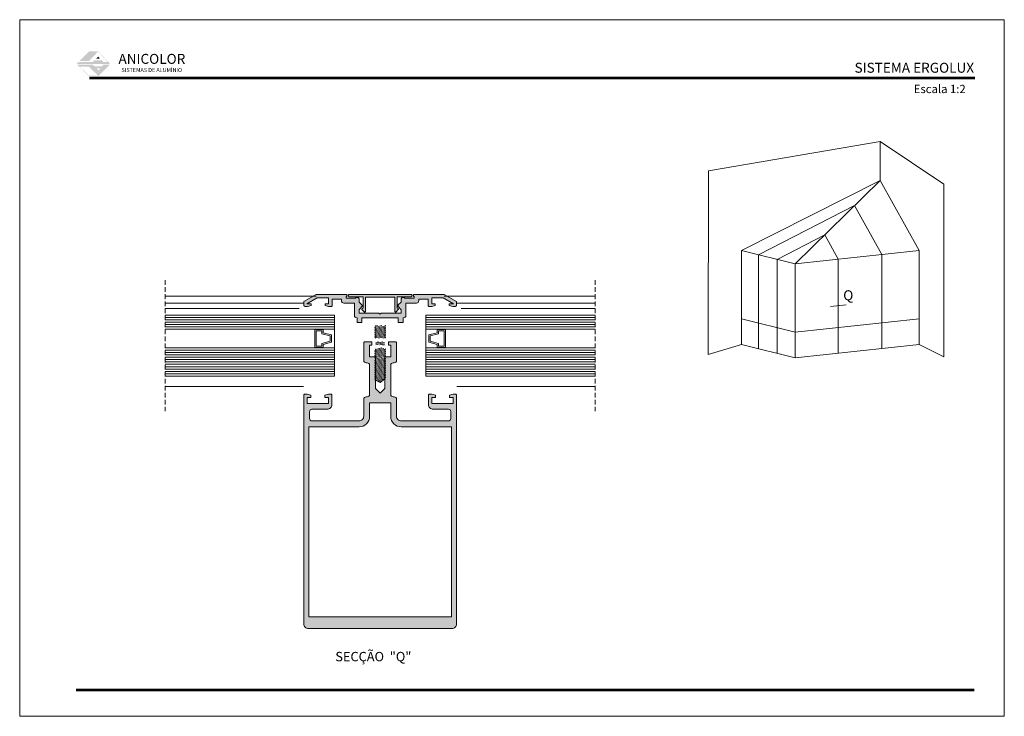
# Model space of a CAD drawing. Units: millimetres. Extents: x 17334 to 17755, y -5363 to -5066.
import ezdxf

# ---------------------------------------------------------------- set-up
doc = ezdxf.new("R2010")
doc.units = ezdxf.units.MM
doc.linetypes.add('DASHEDX2', pattern=[1.5, 1, -0.5])
doc.layers.get('0').update_dxf_attribs({"lineweight": 9})
for name, color, linetype, lineweight in [('CABEÇALHO FOLHA', 7, 'Continuous', 9), ('LIMITES', 141, 'Continuous', 9), ('LINHAS SECUNDÁRIAS', 7, 'Continuous', 15), ('PARAFUSO FIXAÇÃO', 7, 'Continuous', 9), ('PERFIL', 7, 'Continuous', 5), ('VAO', 7, 'Continuous', 13), ('VIDRO COMPLEMENTOS', 7, 'Continuous', 13)]:
    doc.layers.add(name, color=color, linetype=linetype, lineweight=lineweight)
doc.layers.add('LAMINADO', color=7, linetype='Continuous', lineweight=15, true_color=0x003200)
doc.layers.add('VIDRO', color=7, linetype='Continuous', lineweight=5, true_color=0x00d900)
doc.layers.add('TEXTO CABEÇALHO TABELA CORTE', color=7, linetype='Continuous')
doc.styles.add('style1', font='ARIALBD.TTF', dxfattribs={"height": 2.5})
doc.styles.add('TEXTO CABEÇALHO TABELA CORTE', font='ARIALBI.TTF', dxfattribs={"height": 2})

msp = doc.modelspace()

# ---------------------------------------------------------------- hatches: boundary and pattern name
at = {"layer": 'CABEÇALHO FOLHA', "lineweight": 5, "true_color": 0x004d40}
for points in [[(17368.02, -5079.2), (17364.11, -5079.2), (17360.01, -5083.33), (17364.11, -5083.33), (17367.92, -5079.33), (17372.16, -5083.84), (17370.2, -5083.84), (17369.54, -5083.13), (17366.3, -5083.13), (17365.73, -5083.79), (17359.53, -5083.79), (17358.8, -5084.59), (17373.07, -5084.59)], [(17367.97, -5081.56), (17367.22, -5082.34), (17368.7, -5082.34)]]:
    msp.add_hatch(color=128, dxfattribs=at).paths.add_polyline_path(points)
h = msp.add_hatch(color=128, dxfattribs=at)
h.paths.add_polyline_path([(17372.94, -5084.89), (17370.26, -5084.89), (17369.66, -5085.65), (17366.37, -5085.65), (17365.75, -5084.97), (17358.99, -5084.97), (17363.93, -5089.81), (17368.09, -5089.81)])
h.paths.add_polyline_path([(17368.12, -5087.34), (17367.31, -5086.54), (17368.85, -5086.54)], flags=16)
h.paths.add_polyline_path([(17367.95, -5089.65), (17363.99, -5089.65), (17359.98, -5085.72), (17363.94, -5085.72)], flags=16)
at = {"layer": 'PERFIL'}
h = msp.add_hatch(color=256, dxfattribs=at)
edge = h.paths.add_edge_path()
edge.add_line((17496.01, -5187.4), (17497.27, -5186.24))
edge.add_line((17497.27, -5186.24), (17497.27, -5184.76))
edge.add_arc((17497.77, -5184.76), 0.5, 90, 180, ccw=False)
edge.add_line((17497.77, -5184.26), (17498.47, -5184.26))
edge.add_arc((17498.47, -5184.56), 0.3, 0, 90, ccw=False)
edge.add_line((17498.77, -5184.56), (17502.47, -5184.56))
edge.add_arc((17502.47, -5184.26), 0.3, 270, 360)
edge.add_line((17502.77, -5184.26), (17502.77, -5183.76))
edge.add_arc((17502.77, -5183.46), 0.3, 180, 270, ccw=False)
edge.add_line((17502.47, -5183.46), (17502.47, -5183.16))
edge.add_arc((17502.77, -5183.16), 0.3, 90, 180, ccw=False)
edge.add_line((17502.77, -5182.86), (17515.57, -5182.86))
edge.add_line((17515.57, -5182.86), (17520.77, -5185.86))
edge.add_line((17520.77, -5185.86), (17520.77, -5187.56))
edge.add_arc((17520.27, -5187.56), 0.5, -90, 0, ccw=False)
edge.add_line((17520.27, -5188.06), (17519.27, -5188.06))
edge.add_line((17519.27, -5188.06), (17517.77, -5187.56))
edge.add_line((17517.77, -5187.56), (17517.77, -5186.86))
edge.add_line((17517.77, -5186.86), (17519.5, -5186.86))
edge.add_line((17519.5, -5186.86), (17515.17, -5184.36))
edge.add_line((17515.17, -5184.36), (17510.27, -5184.36))
edge.add_line((17510.27, -5184.36), (17510.27, -5186.86))
edge.add_line((17510.27, -5186.86), (17511.77, -5186.86))
edge.add_line((17511.77, -5186.86), (17511.77, -5187.56))
edge.add_line((17511.77, -5187.56), (17510.27, -5188.06))
edge.add_line((17510.27, -5188.06), (17509.27, -5188.06))
edge.add_arc((17509.27, -5187.56), 0.5, 180, 270, ccw=False)
edge.add_line((17508.77, -5187.56), (17508.77, -5184.86))
edge.add_line((17508.77, -5184.86), (17504.77, -5184.86))
edge.add_line((17504.77, -5184.86), (17504.77, -5185.56))
edge.add_arc((17503.77, -5185.56), 1, -90, 0, ccw=False)
edge.add_line((17503.77, -5186.56), (17499.27, -5186.56))
edge.add_line((17499.27, -5186.56), (17499.27, -5191.86))
edge.add_arc((17498.27, -5191.86), 1, -90, 0, ccw=False)
edge.add_line((17498.27, -5192.86), (17498.02, -5192.86))
edge.add_line((17498.02, -5192.86), (17498.02, -5194.86))
edge.add_line((17498.02, -5194.86), (17496.02, -5194.86))
edge.add_line((17496.02, -5194.86), (17496.02, -5192.86))
edge.add_line((17496.02, -5192.86), (17480.52, -5192.86))
edge.add_line((17480.52, -5192.86), (17480.52, -5194.86))
edge.add_line((17480.52, -5194.86), (17478.52, -5194.86))
edge.add_line((17478.52, -5194.86), (17478.52, -5192.86))
edge.add_line((17478.52, -5192.86), (17478.27, -5192.86))
edge.add_arc((17478.27, -5191.86), 1, 180, 270, ccw=False)
edge.add_line((17477.27, -5191.86), (17477.27, -5186.56))
edge.add_line((17477.27, -5186.56), (17472.77, -5186.56))
edge.add_arc((17472.77, -5185.56), 1, 180, 270, ccw=False)
edge.add_line((17471.77, -5185.56), (17471.77, -5184.86))
edge.add_line((17471.77, -5184.86), (17467.77, -5184.86))
edge.add_line((17467.77, -5184.86), (17467.77, -5187.56))
edge.add_arc((17467.27, -5187.56), 0.5, -90, 0, ccw=False)
edge.add_line((17467.27, -5188.06), (17466.27, -5188.06))
edge.add_line((17466.27, -5188.06), (17464.77, -5187.56))
edge.add_line((17464.77, -5187.56), (17464.77, -5186.86))
edge.add_line((17464.77, -5186.86), (17466.27, -5186.86))
edge.add_line((17466.27, -5186.86), (17466.27, -5184.36))
edge.add_line((17466.27, -5184.36), (17461.37, -5184.36))
edge.add_line((17461.37, -5184.36), (17457.04, -5186.86))
edge.add_line((17457.04, -5186.86), (17458.77, -5186.86))
edge.add_line((17458.77, -5186.86), (17458.77, -5187.56))
edge.add_line((17458.77, -5187.56), (17457.27, -5188.06))
edge.add_line((17457.27, -5188.06), (17456.27, -5188.06))
edge.add_arc((17456.27, -5187.56), 0.5, 180, 270, ccw=False)
edge.add_line((17455.77, -5187.56), (17455.77, -5185.86))
edge.add_line((17455.77, -5185.86), (17460.96, -5182.86))
edge.add_line((17460.96, -5182.86), (17473.77, -5182.86))
edge.add_arc((17473.77, -5183.16), 0.3, 0, 90, ccw=False)
edge.add_line((17474.07, -5183.16), (17474.07, -5183.46))
edge.add_arc((17473.77, -5183.46), 0.3, -90, 0, ccw=False)
edge.add_line((17473.77, -5183.76), (17473.77, -5184.26))
edge.add_arc((17474.07, -5184.26), 0.3, 180, 270)
edge.add_line((17474.07, -5184.56), (17477.77, -5184.56))
edge.add_arc((17478.07, -5184.56), 0.3, 90, 180, ccw=False)
edge.add_line((17478.07, -5184.26), (17478.77, -5184.26))
edge.add_arc((17478.77, -5184.76), 0.5, 0, 90, ccw=False)
edge.add_line((17479.27, -5184.76), (17479.27, -5186.24))
edge.add_line((17479.27, -5186.24), (17480.52, -5187.4))
edge.add_arc((17480.17, -5187.75), 0.5, -45, 45, ccw=False)
edge.add_line((17480.52, -5188.1), (17479.27, -5189.46))
edge.add_line((17479.27, -5189.46), (17479.27, -5190.86))
edge.add_line((17479.27, -5190.86), (17487.77, -5190.86))
edge.add_line((17487.77, -5190.86), (17488.27, -5191.36))
edge.add_line((17488.27, -5191.36), (17488.77, -5190.86))
edge.add_line((17488.77, -5190.86), (17497.27, -5190.86))
edge.add_line((17497.27, -5190.86), (17497.27, -5189.46))
edge.add_line((17497.27, -5189.46), (17496.01, -5188.1))
edge.add_arc((17496.37, -5187.75), 0.5, 135, 225, ccw=False)
h = msp.add_hatch(color=256, dxfattribs=at)
edge = h.paths.add_edge_path()
edge.add_arc((17480.77, -5189.17), 0.3, 134.323, 215)
edge.add_line((17480.52, -5189.34), (17481.42, -5190.33))
edge.add_arc((17481.67, -5190.16), 0.3, 215, 360)
edge.add_line((17481.97, -5190.16), (17481.97, -5184.06))
edge.add_line((17481.97, -5184.06), (17494.57, -5184.06))
edge.add_line((17494.57, -5184.06), (17494.57, -5190.16))
edge.add_arc((17494.87, -5190.16), 0.3, 180, 325)
edge.add_line((17495.11, -5190.33), (17496.01, -5189.34))
edge.add_arc((17495.77, -5189.17), 0.3, 325, 405.677)
edge.add_line((17495.98, -5188.96), (17495.57, -5188.56))
edge.add_line((17495.57, -5188.56), (17495.57, -5183.86))
edge.add_line((17495.57, -5183.86), (17501.57, -5183.86))
edge.add_arc((17501.57, -5183.56), 0.3, 270, 360)
edge.add_line((17501.87, -5183.56), (17501.87, -5183.16))
edge.add_arc((17501.57, -5183.16), 0.3, 0, 90)
edge.add_line((17501.57, -5182.86), (17474.97, -5182.86))
edge.add_arc((17474.97, -5183.16), 0.3, 90, 180)
edge.add_line((17474.67, -5183.16), (17474.67, -5183.56))
edge.add_arc((17474.97, -5183.56), 0.3, 180, 270)
edge.add_line((17474.97, -5183.86), (17480.97, -5183.86))
edge.add_line((17480.97, -5183.86), (17480.97, -5188.56))
edge.add_line((17480.97, -5188.56), (17480.56, -5188.96))
h = msp.add_hatch(color=256, dxfattribs=at)
edge = h.paths.add_edge_path()
edge.add_arc((17479.27, -5234.86), 2, -90, 0, ccw=False)
edge.add_line((17479.27, -5236.86), (17459.17, -5236.86))
edge.add_arc((17459.17, -5235.86), 1, 180, 270, ccw=False)
edge.add_line((17458.17, -5235.86), (17458.17, -5232.86))
edge.add_arc((17459.17, -5232.86), 1, 90, 180, ccw=False)
edge.add_line((17459.17, -5231.86), (17465.67, -5231.86))
edge.add_arc((17465.67, -5229.86), 2, 270, 360)
edge.add_line((17467.67, -5229.86), (17467.67, -5225.86))
edge.add_arc((17467.17, -5225.86), 0.5, 0, 90)
edge.add_line((17467.17, -5225.36), (17466.17, -5225.36))
edge.add_line((17466.17, -5225.36), (17464.67, -5225.86))
edge.add_line((17464.67, -5225.86), (17464.67, -5226.86))
edge.add_line((17464.67, -5226.86), (17466.17, -5226.86))
edge.add_line((17466.17, -5226.86), (17466.17, -5229.36))
edge.add_line((17466.17, -5229.36), (17464.67, -5229.36))
edge.add_line((17464.67, -5229.36), (17458.67, -5229.36))
edge.add_line((17458.67, -5229.36), (17457.17, -5229.36))
edge.add_line((17457.17, -5229.36), (17457.17, -5226.86))
edge.add_line((17457.17, -5226.86), (17458.67, -5226.86))
edge.add_line((17458.67, -5226.86), (17458.67, -5225.86))
edge.add_line((17458.67, -5225.86), (17457.17, -5225.36))
edge.add_line((17457.17, -5225.36), (17456.17, -5225.36))
edge.add_arc((17456.17, -5225.86), 0.5, 90, 180)
edge.add_line((17455.67, -5225.86), (17455.67, -5323.36))
edge.add_arc((17457.67, -5323.36), 2, 180, 270)
edge.add_line((17457.67, -5325.36), (17518.87, -5325.36))
edge.add_arc((17518.87, -5323.36), 2, 270, 360)
edge.add_line((17520.87, -5323.36), (17520.87, -5225.86))
edge.add_arc((17520.37, -5225.86), 0.5, 0, 90)
edge.add_line((17520.37, -5225.36), (17519.37, -5225.36))
edge.add_line((17519.37, -5225.36), (17517.87, -5225.86))
edge.add_line((17517.87, -5225.86), (17517.87, -5226.86))
edge.add_line((17517.87, -5226.86), (17519.37, -5226.86))
edge.add_line((17519.37, -5226.86), (17519.37, -5229.36))
edge.add_line((17519.37, -5229.36), (17510.37, -5229.36))
edge.add_line((17510.37, -5229.36), (17510.37, -5226.86))
edge.add_line((17510.37, -5226.86), (17511.87, -5226.86))
edge.add_line((17511.87, -5226.86), (17511.87, -5225.86))
edge.add_line((17511.87, -5225.86), (17510.37, -5225.36))
edge.add_line((17510.37, -5225.36), (17509.37, -5225.36))
edge.add_arc((17509.37, -5225.86), 0.5, 90, 180)
edge.add_line((17508.87, -5225.86), (17508.87, -5229.86))
edge.add_arc((17510.87, -5229.86), 2, 180, 270)
edge.add_line((17510.87, -5231.86), (17517.37, -5231.86))
edge.add_arc((17517.37, -5232.86), 1, 0, 90, ccw=False)
edge.add_line((17518.37, -5232.86), (17518.37, -5235.86))
edge.add_arc((17517.37, -5235.86), 1, -90, 0, ccw=False)
edge.add_line((17517.37, -5236.86), (17497.27, -5236.86))
edge.add_arc((17497.27, -5234.86), 2, 180, 270, ccw=False)
edge.add_line((17495.27, -5234.86), (17495.27, -5227.56))
edge.add_arc((17494.27, -5227.56), 1, 0, 90)
edge.add_line((17494.27, -5226.56), (17493.77, -5226.56))
edge.add_arc((17493.77, -5225.56), 1, 180, 270, ccw=False)
edge.add_line((17492.77, -5225.56), (17492.77, -5213.06))
edge.add_arc((17493.77, -5213.06), 1, 90, 180, ccw=False)
edge.add_line((17493.77, -5212.06), (17494.27, -5212.06))
edge.add_arc((17494.27, -5211.06), 1, 270, 360)
edge.add_line((17495.27, -5211.06), (17495.27, -5203.56))
edge.add_arc((17494.77, -5203.56), 0.5, 0, 90)
edge.add_line((17494.77, -5203.06), (17491.77, -5203.06))
edge.add_line((17491.77, -5203.06), (17491.77, -5204.56))
edge.add_line((17491.77, -5204.56), (17492.77, -5204.56))
edge.add_line((17492.77, -5204.56), (17492.77, -5209.56))
edge.add_line((17492.77, -5209.56), (17490.27, -5209.56))
edge.add_line((17490.27, -5209.56), (17490.27, -5223.06))
edge.add_line((17490.27, -5223.06), (17488.27, -5225.06))
edge.add_line((17488.27, -5225.06), (17486.27, -5223.06))
edge.add_line((17486.27, -5223.06), (17486.27, -5209.56))
edge.add_line((17486.27, -5209.56), (17483.77, -5209.56))
edge.add_line((17483.77, -5209.56), (17483.77, -5204.56))
edge.add_line((17483.77, -5204.56), (17484.77, -5204.56))
edge.add_line((17484.77, -5204.56), (17484.77, -5203.06))
edge.add_line((17484.77, -5203.06), (17481.77, -5203.06))
edge.add_arc((17481.77, -5203.56), 0.5, 90, 180)
edge.add_line((17481.27, -5203.56), (17481.27, -5211.06))
edge.add_arc((17482.27, -5211.06), 1, 180, 270)
edge.add_line((17482.27, -5212.06), (17482.77, -5212.06))
edge.add_arc((17482.77, -5213.06), 1, 0, 90, ccw=False)
edge.add_line((17483.77, -5213.06), (17483.77, -5225.56))
edge.add_arc((17482.77, -5225.56), 1, -90, 0, ccw=False)
edge.add_line((17482.77, -5226.56), (17482.27, -5226.56))
edge.add_arc((17482.27, -5227.56), 1, 90, 180)
edge.add_line((17481.27, -5227.56), (17481.27, -5234.86))
edge = h.paths.add_edge_path(flags=16)
edge.add_line((17497.27, -5239.36), (17518.67, -5239.36))
edge.add_line((17518.67, -5239.36), (17518.67, -5320.36))
edge.add_line((17518.67, -5320.36), (17457.87, -5320.36))
edge.add_line((17457.87, -5320.36), (17457.87, -5239.36))
edge.add_line((17457.87, -5239.36), (17479.27, -5239.36))
edge.add_arc((17479.27, -5234.86), 4.5, 270, 360)
edge.add_line((17483.77, -5234.86), (17483.77, -5229.06))
edge.add_line((17483.77, -5229.06), (17492.77, -5229.06))
edge.add_line((17492.77, -5229.06), (17492.77, -5234.86))
edge.add_arc((17497.27, -5234.86), 4.5, 180, 270)

# ---------------------------------------------------------------- linework, layer by layer
at = {"linetype": 'DASHEDX2', "ltscale": 2}
for points in [[(17396.51, -5176.85), (17396.51, -5232.72)], [(17580.03, -5176.85), (17580.03, -5232.72)]]:
    msp.add_lwpolyline(points, dxfattribs=at)
at = {"layer": 'CABEÇALHO FOLHA', "color": 128, "lineweight": 70, "true_color": 0x004d40, "const_width": 1.06}
for points in [[(17742.05, -5090.62), (17364.21, -5090.62), (17364.21, -5090.62)], [(17741.81, -5351.58), (17358.53, -5351.58)]]:
    msp.add_lwpolyline(points, dxfattribs=at)
at = {"layer": 'LAMINADO'}
for p, q in [((17396.51, -5191.7), (17468.85, -5191.7)), ((17468.85, -5197.7), (17468.85, -5191.7)), ((17580.03, -5191.7), (17507.69, -5191.7)), ((17507.69, -5197.7), (17507.69, -5191.7)), ((17396.51, -5197.7), (17468.85, -5197.7)), ((17580.03, -5197.7), (17507.69, -5197.7)), ((17396.51, -5205.7), (17468.85, -5205.7)), ((17468.85, -5217.7), (17468.85, -5205.7)), ((17580.03, -5205.7), (17507.69, -5205.7)), ((17507.69, -5217.7), (17507.69, -5205.7)), ((17396.51, -5211.7), (17468.85, -5211.7)), ((17580.03, -5211.7), (17507.69, -5211.7)), ((17396.51, -5217.7), (17468.85, -5217.7)), ((17580.03, -5217.7), (17507.69, -5217.7))]:
    msp.add_line(p, q, dxfattribs=at)
at = {"layer": 'LIMITES', "color": 151}
msp.add_lwpolyline([(17334.49, -5065.76), (17334.49, -5362.76), (17754.53, -5362.76), (17754.53, -5065.76)], close=True, dxfattribs=at)
at = {"layer": 'LINHAS SECUNDÁRIAS', "lineweight": 13}
for p, q in [((17460.96, -5183.6), (17396.51, -5183.6)), ((17455.77, -5186.6), (17396.51, -5186.6)), ((17515.57, -5183.6), (17580.03, -5183.6)), ((17520.77, -5186.6), (17580.03, -5186.6)), ((17453.78, -5188.88), (17396.51, -5188.88)), ((17522.76, -5188.88), (17580.03, -5188.88)), ((17455.56, -5222.16), (17396.51, -5222.16)), ((17520.98, -5222.16), (17580.03, -5222.16))]:
    msp.add_line(p, q, dxfattribs=at)
at = {"layer": 'PARAFUSO FIXAÇÃO'}
for p, q in [((17486.02, -5198, -2), (17486.27, -5197.43, -2)), ((17486.27, -5198.43, -2), (17486.02, -5198, -2)), ((17486.27, -5196.43, -2), (17486.11, -5196.16, -2)), ((17486.27, -5197.43, -2), (17486.21, -5197.32, -2)), ((17490.52, -5196.3, -2), (17490.44, -5196.16, -2)), ((17486.02, -5208, -2), (17486.27, -5207.43, -2)), ((17486.27, -5208.43, -2), (17486.02, -5208, -2)), ((17486.02, -5209, -2), (17486.27, -5208.43, -2)), ((17490.52, -5207.3, -2), (17490.27, -5206.86, -2)), ((17490.27, -5207.86, -2), (17490.52, -5207.3, -2)), ((17490.52, -5208.29, -2), (17490.27, -5207.86, -2)), ((17486.27, -5209.43, -2), (17486.02, -5209, -2)), ((17486.02, -5219, -2), (17486.27, -5218.43, -2)), ((17486.27, -5219.43, -2), (17486.02, -5219, -2))]:
    msp.add_line(p, q, dxfattribs=at)
at = {"layer": 'PARAFUSO FIXAÇÃO', "elevation": -2}
for points in [[(17486.02, -5197), (17488.96, -5196.21)], [(17486.27, -5199.43), (17486.02, -5199), (17486.27, -5198.43), (17486.02, -5198), (17486.27, -5197.43), (17486.02, -5197), (17486.27, -5196.43)], [(17486.02, -5198), (17490.27, -5196.86)], [(17486.02, -5199), (17490.27, -5197.86)], [(17486.27, -5201.43), (17486.02, -5201), (17486.27, -5200.43), (17486.02, -5200), (17486.27, -5199.43), (17486.02, -5199), (17486.27, -5198.43)], [(17486.02, -5200), (17490.27, -5198.86)], [(17486.02, -5201), (17490.27, -5199.86)], [(17486.27, -5196.43), (17487.14, -5196.2)], [(17486.27, -5196.43), (17487.14, -5196.2)], [(17486.27, -5197.43), (17490.52, -5196.3)], [(17486.27, -5198.43), (17490.52, -5197.3)], [(17486.27, -5198.43), (17490.52, -5197.3)], [(17486.27, -5199.43), (17490.52, -5198.3)], [(17486.27, -5199.43), (17490.52, -5198.3)], [(17486.27, -5200.43), (17490.52, -5199.3)], [(17490.52, -5199.3), (17490.27, -5198.86), (17490.52, -5198.3), (17490.27, -5197.86), (17490.52, -5197.3), (17490.27, -5196.86), (17490.52, -5196.3)], [(17490.39, -5201.6), (17490.52, -5201.3), (17490.27, -5200.86), (17490.52, -5200.3), (17490.27, -5199.86), (17490.52, -5199.3)], [(17486.2, -5201.6), (17486.27, -5201.43)], [(17486.27, -5201.43), (17490.52, -5200.3)], [(17486.48, -5203.88), (17489.39, -5203.1)], [(17486.48, -5203.38), (17487.52, -5203.1)], [(17486.48, -5204.38), (17490.08, -5203.41)], [(17487.52, -5201.6), (17490.27, -5200.86)], [(17488.2, -5204.42), (17490.08, -5203.91)], [(17489.39, -5201.6), (17490.52, -5201.3)], [(17489.39, -5201.6), (17490.52, -5201.3)], [(17486.02, -5207), (17489.78, -5205.99)], [(17486.27, -5207.43), (17486.02, -5207), (17486.27, -5206.43), (17486.08, -5206.1)], [(17486.02, -5208), (17490.27, -5206.86)], [(17486.02, -5209), (17490.27, -5207.86)], [(17486.02, -5209), (17490.27, -5207.86)], [(17486.27, -5206.43), (17489, -5205.7)], [(17486.27, -5207.43), (17490.52, -5206.3)], [(17486.27, -5208.43), (17490.52, -5207.3)], [(17486.27, -5208.43), (17490.52, -5207.3)], [(17486.27, -5209.43), (17490.52, -5208.29)], [(17486.27, -5209.43), (17490.52, -5208.29)], [(17489.45, -5204.58), (17490.08, -5204.41)], [(17489.45, -5204.58), (17490.08, -5204.41)], [(17490.27, -5206.86), (17490.52, -5206.3), (17490.41, -5206.1)], [(17490.52, -5211.29), (17490.27, -5210.86), (17490.52, -5210.29), (17490.27, -5209.86), (17490.52, -5209.29), (17490.27, -5208.86), (17490.52, -5208.29)], [(17486.02, -5210), (17490.27, -5208.86)], [(17486.27, -5212.43), (17486.02, -5212), (17486.27, -5211.43), (17486.02, -5211), (17486.27, -5210.43), (17486.02, -5210), (17486.27, -5209.43)], [(17486.02, -5211), (17490.27, -5209.86)], [(17486.02, -5212), (17490.27, -5210.86)], [(17486.02, -5213), (17490.27, -5211.86)], [(17486.27, -5215.43), (17486.02, -5215), (17486.27, -5214.43), (17486.02, -5214), (17486.27, -5213.43), (17486.02, -5213), (17486.27, -5212.43)], [(17486.27, -5210.43), (17490.52, -5209.29)], [(17486.27, -5211.43), (17490.52, -5210.29)], [(17486.27, -5212.43), (17490.52, -5211.29)], [(17486.27, -5212.43), (17490.52, -5211.29)], [(17486.27, -5213.43), (17490.52, -5212.29)], [(17490.52, -5214.29), (17490.27, -5213.86), (17490.52, -5213.29), (17490.27, -5212.86), (17490.52, -5212.29), (17490.27, -5211.86), (17490.52, -5211.29)], [(17486.02, -5214), (17490.27, -5212.86)], [(17486.02, -5215), (17490.27, -5213.86)], [(17486.02, -5216), (17490.27, -5214.86)], [(17486.27, -5218.43), (17486.02, -5218), (17486.27, -5217.43), (17486.02, -5217), (17486.27, -5216.43), (17486.02, -5216), (17486.27, -5215.43)], [(17486.02, -5217), (17490.27, -5215.86)], [(17486.02, -5218), (17490.27, -5216.86)], [(17486.27, -5214.43), (17490.52, -5213.29)], [(17486.27, -5215.43), (17490.52, -5214.29)], [(17486.27, -5215.43), (17490.52, -5214.29)], [(17486.27, -5216.43), (17490.52, -5215.29)], [(17486.27, -5217.43), (17490.52, -5216.29)], [(17490.52, -5217.29), (17490.27, -5216.86), (17490.52, -5216.29), (17490.27, -5215.86), (17490.52, -5215.29), (17490.27, -5214.86), (17490.52, -5214.29)], [(17486.02, -5219), (17490.27, -5217.86)], [(17486.27, -5218.43), (17490.52, -5217.29)], [(17486.27, -5219.43), (17490.52, -5218.29)], [(17490.27, -5218.86), (17488.27, -5220.4), (17486.27, -5219.43)], [(17486.94, -5219.75), (17490.27, -5218.86)], [(17487.6, -5220.08), (17489.27, -5219.63)], [(17490.27, -5218.86), (17490.52, -5218.29), (17490.27, -5217.86), (17490.52, -5217.29)]]:
    msp.add_lwpolyline(points, dxfattribs=at)
at = {"layer": 'PERFIL'}
for points in [[(17496.01, -5187.4), (17497.27, -5186.24), (17497.27, -5184.76, -0.414214), (17497.77, -5184.26), (17498.47, -5184.26, -0.414214), (17498.77, -5184.56), (17502.47, -5184.56, 0.414214), (17502.77, -5184.26), (17502.77, -5183.76, -0.414214), (17502.47, -5183.46), (17502.47, -5183.16, -0.414214), (17502.77, -5182.86), (17515.57, -5182.86), (17520.77, -5185.86), (17520.77, -5187.56, -0.414214), (17520.27, -5188.06), (17519.27, -5188.06), (17517.77, -5187.56), (17517.77, -5186.86), (17519.5, -5186.86), (17515.17, -5184.36), (17510.27, -5184.36), (17510.27, -5186.86), (17511.77, -5186.86), (17511.77, -5187.56), (17510.27, -5188.06), (17509.27, -5188.06, -0.414214), (17508.77, -5187.56), (17508.77, -5184.86), (17504.77, -5184.86), (17504.77, -5185.56, -0.414214), (17503.77, -5186.56), (17499.27, -5186.56), (17499.27, -5191.86, -0.414214), (17498.27, -5192.86), (17498.02, -5192.86), (17498.02, -5194.86), (17496.02, -5194.86), (17496.02, -5192.86), (17480.52, -5192.86), (17480.52, -5194.86), (17478.52, -5194.86), (17478.52, -5192.86), (17478.27, -5192.86, -0.414214), (17477.27, -5191.86), (17477.27, -5186.56), (17472.77, -5186.56, -0.414214), (17471.77, -5185.56), (17471.77, -5184.86), (17467.77, -5184.86), (17467.77, -5187.56, -0.414214), (17467.27, -5188.06), (17466.27, -5188.06), (17464.77, -5187.56), (17464.77, -5186.86), (17466.27, -5186.86), (17466.27, -5184.36), (17461.37, -5184.36), (17457.04, -5186.86), (17458.77, -5186.86), (17458.77, -5187.56), (17457.27, -5188.06), (17456.27, -5188.06, -0.414214), (17455.77, -5187.56), (17455.77, -5185.86), (17460.96, -5182.86), (17473.77, -5182.86, -0.414214), (17474.07, -5183.16), (17474.07, -5183.46, -0.414214), (17473.77, -5183.76), (17473.77, -5184.26, 0.414214), (17474.07, -5184.56), (17477.77, -5184.56, -0.414214), (17478.07, -5184.26), (17478.77, -5184.26, -0.414214), (17479.27, -5184.76), (17479.27, -5186.24), (17480.52, -5187.4, -0.414214), (17480.52, -5188.1), (17479.27, -5189.46), (17479.27, -5190.86), (17487.77, -5190.86), (17488.27, -5191.36), (17488.77, -5190.86), (17497.27, -5190.86), (17497.27, -5189.46), (17496.01, -5188.1, -0.414214)], [(17480.56, -5188.96, 0.367319), (17480.52, -5189.34), (17481.42, -5190.33, 0.73323), (17481.97, -5190.16), (17481.97, -5184.06), (17494.57, -5184.06), (17494.57, -5190.16, 0.73323), (17495.11, -5190.33), (17496.01, -5189.34, 0.367319), (17495.98, -5188.96), (17495.57, -5188.56), (17495.57, -5183.86), (17501.57, -5183.86, 0.414214), (17501.87, -5183.56), (17501.87, -5183.16, 0.414214), (17501.57, -5182.86), (17474.97, -5182.86, 0.414214), (17474.67, -5183.16), (17474.67, -5183.56, 0.414214), (17474.97, -5183.86), (17480.97, -5183.86), (17480.97, -5188.56)], [(17481.27, -5234.86, -0.414214), (17479.27, -5236.86), (17459.17, -5236.86, -0.414214), (17458.17, -5235.86), (17458.17, -5232.86, -0.414214), (17459.17, -5231.86), (17465.67, -5231.86, 0.414214), (17467.67, -5229.86), (17467.67, -5225.86, 0.414214), (17467.17, -5225.36), (17466.17, -5225.36), (17464.67, -5225.86), (17464.67, -5226.86), (17466.17, -5226.86), (17466.17, -5229.36), (17464.67, -5229.36), (17458.67, -5229.36), (17457.17, -5229.36), (17457.17, -5226.86), (17458.67, -5226.86), (17458.67, -5225.86), (17457.17, -5225.36), (17456.17, -5225.36, 0.414214), (17455.67, -5225.86), (17455.67, -5323.36, 0.414214), (17457.67, -5325.36), (17518.87, -5325.36, 0.414214), (17520.87, -5323.36), (17520.87, -5225.86, 0.414214), (17520.37, -5225.36), (17519.37, -5225.36), (17517.87, -5225.86), (17517.87, -5226.86), (17519.37, -5226.86), (17519.37, -5229.36), (17510.37, -5229.36), (17510.37, -5226.86), (17511.87, -5226.86), (17511.87, -5225.86), (17510.37, -5225.36), (17509.37, -5225.36, 0.414214), (17508.87, -5225.86), (17508.87, -5229.86, 0.414214), (17510.87, -5231.86), (17517.37, -5231.86, -0.414214), (17518.37, -5232.86), (17518.37, -5235.86, -0.414214), (17517.37, -5236.86), (17497.27, -5236.86, -0.414214), (17495.27, -5234.86), (17495.27, -5227.56, 0.414214), (17494.27, -5226.56), (17493.77, -5226.56, -0.414214), (17492.77, -5225.56), (17492.77, -5213.06, -0.414214), (17493.77, -5212.06), (17494.27, -5212.06, 0.414214), (17495.27, -5211.06), (17495.27, -5203.56, 0.414214), (17494.77, -5203.06), (17491.77, -5203.06), (17491.77, -5204.56), (17492.77, -5204.56), (17492.77, -5209.56), (17490.27, -5209.56), (17490.27, -5223.06), (17488.27, -5225.06), (17486.27, -5223.06), (17486.27, -5209.56), (17483.77, -5209.56), (17483.77, -5204.56), (17484.77, -5204.56), (17484.77, -5203.06), (17481.77, -5203.06, 0.414214), (17481.27, -5203.56), (17481.27, -5211.06, 0.414214), (17482.27, -5212.06), (17482.77, -5212.06, -0.414214), (17483.77, -5213.06), (17483.77, -5225.56, -0.414214), (17482.77, -5226.56), (17482.27, -5226.56, 0.414214), (17481.27, -5227.56)], [(17497.27, -5239.36), (17518.67, -5239.36), (17518.67, -5320.36), (17457.87, -5320.36), (17457.87, -5239.36), (17479.27, -5239.36, 0.414214), (17483.77, -5234.86), (17483.77, -5229.06), (17492.77, -5229.06), (17492.77, -5234.86, 0.414214)]]:
    msp.add_lwpolyline(points, format="xyb", close=True, dxfattribs=at)
at = {"layer": 'VAO', "ltscale": 0.3}
for p, q in [((17701.58, -5117.76), (17628.29, -5130.2)), ((17728.77, -5135.84), (17701.58, -5117.76)), ((17701.58, -5117.76), (17701.58, -5134.29)), ((17628.29, -5130.2), (17628.25, -5208.47)), ((17642.48, -5164.17), (17701.58, -5134.29)), ((17665.36, -5169.89), (17701.58, -5134.29)), ((17718.26, -5164.17), (17701.58, -5134.29)), ((17728.77, -5209.44), (17728.77, -5135.84)), ((17649.65, -5165.96), (17690.66, -5145.02)), ((17702.31, -5165.89), (17690.66, -5145.02)), ((17657.62, -5167.95), (17677.93, -5157.53)), ((17683.72, -5167.9), (17677.93, -5157.53)), ((17642.48, -5204.19), (17642.48, -5164.17)), ((17642.48, -5164.17), (17665.36, -5169.89)), ((17649.65, -5205.98), (17649.65, -5165.96)), ((17665.36, -5169.89), (17718.26, -5164.17)), ((17702.31, -5205.91), (17702.31, -5165.89)), ((17718.26, -5164.17), (17718.26, -5204.19)), ((17657.62, -5207.97), (17657.62, -5167.95)), ((17665.36, -5169.89), (17665.36, -5209.9)), ((17683.72, -5207.92), (17683.72, -5167.9)), ((17642.48, -5193.3), (17665.36, -5199.01)), ((17665.36, -5199.01), (17718.26, -5193.3)), ((17628.25, -5208.47), (17642.48, -5204.19)), ((17642.48, -5204.19), (17665.36, -5209.9)), ((17665.36, -5209.9), (17718.26, -5204.19)), ((17718.26, -5204.19), (17728.77, -5209.44))]:
    msp.add_line(p, q, dxfattribs=at)
at = {"layer": 'VAO', "color": 128, "true_color": 0x004d40}
msp.add_line((17680.42, -5188.08), (17687.03, -5187.37), dxfattribs=at)
at = {"layer": 'VIDRO'}
for p, q in [((17396.51, -5192.7), (17468.85, -5192.7)), ((17396.51, -5193.7), (17468.85, -5193.7)), ((17396.51, -5194.7), (17468.85, -5194.7)), ((17396.51, -5194.7), (17468.85, -5194.7)), ((17396.51, -5195.7), (17468.85, -5195.7)), ((17580.03, -5192.7), (17507.69, -5192.7)), ((17580.03, -5193.7), (17507.69, -5193.7)), ((17580.03, -5194.7), (17507.69, -5194.7)), ((17580.03, -5194.7), (17507.69, -5194.7)), ((17580.03, -5195.7), (17507.69, -5195.7)), ((17396.51, -5196.7), (17468.85, -5196.7)), ((17580.03, -5196.7), (17507.69, -5196.7)), ((17396.51, -5206.7), (17468.85, -5206.7)), ((17396.51, -5207.7), (17468.85, -5207.7)), ((17580.03, -5206.7), (17507.69, -5206.7)), ((17580.03, -5207.7), (17507.69, -5207.7)), ((17396.51, -5208.7), (17468.85, -5208.7)), ((17396.51, -5209.7), (17468.85, -5209.7)), ((17396.51, -5210.7), (17468.85, -5210.7)), ((17396.51, -5212.7), (17468.85, -5212.7)), ((17580.03, -5208.7), (17507.69, -5208.7)), ((17580.03, -5209.7), (17507.69, -5209.7)), ((17580.03, -5210.7), (17507.69, -5210.7)), ((17580.03, -5212.7), (17507.69, -5212.7)), ((17396.51, -5213.7), (17468.85, -5213.7)), ((17396.51, -5214.7), (17468.85, -5214.7)), ((17396.51, -5215.7), (17468.85, -5215.7)), ((17396.51, -5216.7), (17468.85, -5216.7)), ((17580.03, -5213.7), (17507.69, -5213.7)), ((17580.03, -5214.7), (17507.69, -5214.7)), ((17580.03, -5215.7), (17507.69, -5215.7)), ((17580.03, -5216.7), (17507.69, -5216.7))]:
    msp.add_line(p, q, dxfattribs=at)
at = {"layer": 'VIDRO COMPLEMENTOS'}
for points in [[(17460.41, -5197.88), (17460.41, -5197.7), (17468.85, -5197.7), (17468.85, -5205.7), (17460.41, -5205.7), (17460.41, -5205.55), (17463.97, -5205.55), (17463.97, -5204.22), (17467.53, -5203.3), (17467.53, -5200.13), (17463.97, -5199.22), (17463.97, -5197.88)], [(17463.97, -5205.55), (17460.41, -5205.55), (17460.41, -5197.88), (17463.97, -5197.88), (17463.97, -5199.22), (17467.53, -5200.13), (17467.53, -5203.3), (17463.97, -5204.22)], [(17463.41, -5204.98), (17460.98, -5204.98), (17460.98, -5198.45), (17463.41, -5198.45), (17463.41, -5199.66), (17466.96, -5200.57), (17466.96, -5202.86), (17463.41, -5203.78)], [(17516.12, -5197.88), (17516.12, -5197.7), (17507.69, -5197.7), (17507.69, -5205.7), (17516.12, -5205.7), (17516.12, -5205.55), (17512.57, -5205.55), (17512.57, -5204.22), (17509.01, -5203.3), (17509.01, -5200.13), (17512.57, -5199.22), (17512.57, -5197.88)], [(17512.57, -5205.55), (17516.12, -5205.55), (17516.12, -5197.88), (17512.57, -5197.88), (17512.57, -5199.22), (17509.01, -5200.13), (17509.01, -5203.3), (17512.57, -5204.22)], [(17513.13, -5204.98), (17515.56, -5204.98), (17515.56, -5198.45), (17513.13, -5198.45), (17513.13, -5199.66), (17509.57, -5200.57), (17509.57, -5202.86), (17513.13, -5203.78)]]:
    msp.add_lwpolyline(points, close=True, dxfattribs=at)

# ---------------------------------------------------------------- texts
at = {"layer": 'CABEÇALHO FOLHA', "color": 128, "true_color": 0x004d40}
for s, insert, char_height, width, attachment_point in [('{\\fSquare721 BdEx BT|b0|i0|c0|p34;ANICOLOR}', (17376.63, -5080.34), 4.2429, 15.4246, 1), ('{\\fSquare721 BdEx BT|b0|i0|c0|p34;SISTEMAS DE ALUMÍNIO}', (17377.95, -5086.37), 1.6971, 64.3521, 1), ('{\\fArial|b1|i1|c0|p34;\\H0.75x;SISTEMA ERGOLUX}', (17741.64, -5086.25), 5.6571, 67.4611, 6)]:
    msp.add_mtext(s, dxfattribs=dict(at, insert=insert, char_height=char_height, width=width, attachment_point=attachment_point))
at = {"layer": 'CABEÇALHO FOLHA', "color": 128, "lineweight": 70, "true_color": 0x004d40, "insert": (17726.98, -5093.53), "char_height": 3.5357, "width": 129.343, "attachment_point": 2}
msp.add_mtext('{\\fArial|b1|i1|c0|p34;Escala 1:2}', dxfattribs=at)
at = {"layer": 'TEXTO CABEÇALHO TABELA CORTE', "style": 'TEXTO CABEÇALHO TABELA CORTE'}
msp.add_text('SECÇÃO  "Q"', height=4, dxfattribs=at).set_placement((17469.13, -5339.31))
at = {"layer": 'VAO', "color": 128, "true_color": 0x004d40, "style": 'style1'}
msp.add_text('Q', height=4.27, dxfattribs=at).set_placement((17685.81, -5185.4))

doc.saveas('drawing.dxf')
